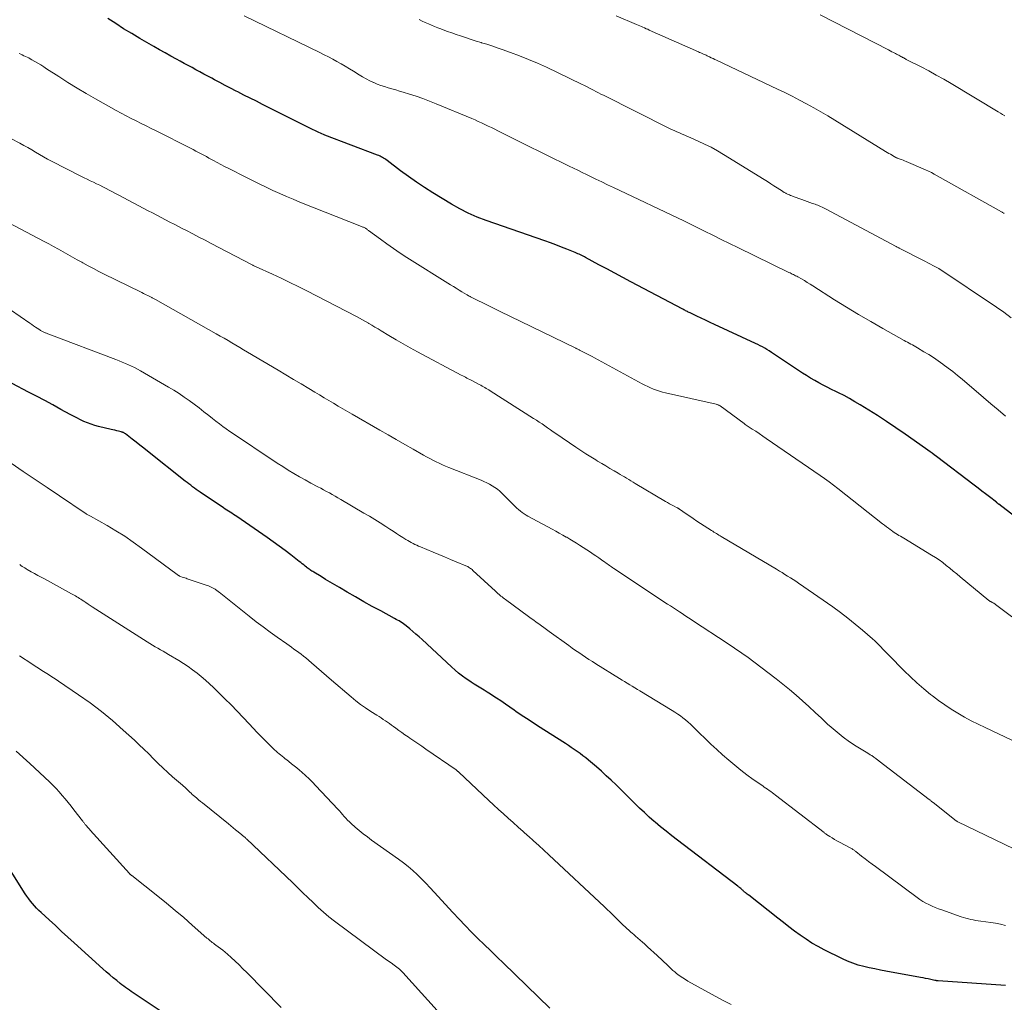
# Model space of a CAD drawing. Units: feet. Extents: x 1910000 to 1915038, y 515000 to 520004.
# Drawn here: x 1910402 to 1910539, y 516366 to 516503 of the extents above; entities that cross this region are included whole.
import ezdxf

# ---------------------------------------------------------------- set-up
doc = ezdxf.new("R2010")
doc.units = ezdxf.units.FT
doc.header["$LTSCALE"] = 100
doc.header["$MEASUREMENT"] = 0
doc.layers.add('CONTOUR INDEX', color=32, linetype='Continuous', lineweight=25)
doc.layers.add('CONTOUR INTERMEDIATE', color=40, linetype='Continuous', lineweight=15)

msp = doc.modelspace()

# ---------------------------------------------------------------- linework, layer by layer
at = {"layer": 'CONTOUR INDEX', "flags": 128}
for points, elevation in [([(1910542.62, 516432.44), (1910538.59, 516435.54), (1910538.54, 516435.57), (1910538.5, 516435.61), (1910538.45, 516435.64), (1910538.41, 516435.67), (1910538.36, 516435.71), (1910538.32, 516435.74), (1910538.27, 516435.78), (1910538.23, 516435.81), (1910537.26, 516436.56), (1910536.73, 516436.97), (1910536.21, 516437.38), (1910535.67, 516437.79), (1910535.14, 516438.2), (1910529.84, 516442.22), (1910529.55, 516442.44), (1910529.25, 516442.66), (1910528.95, 516442.88), (1910528.65, 516443.1), (1910526.73, 516444.47), (1910525.46, 516445.36), (1910524.18, 516446.24), (1910522.88, 516447.09), (1910521.58, 516447.93), (1910519.19, 516449.43), (1910518.45, 516449.88), (1910517.69, 516450.32), (1910516.92, 516450.73), (1910516.14, 516451.12), (1910515.77, 516451.31), (1910515.18, 516451.6), (1910514.58, 516451.9), (1910513.99, 516452.21), (1910513.4, 516452.51), (1910512.82, 516452.84), (1910512.24, 516453.17), (1910511.68, 516453.52), (1910511.12, 516453.88), (1910507.07, 516456.58), (1910506.76, 516456.78), (1910506.45, 516456.98), (1910506.14, 516457.17), (1910505.83, 516457.35), (1910505.51, 516457.53), (1910505.19, 516457.7), (1910504.86, 516457.87), (1910504.53, 516458.02), (1910498.78, 516460.69), (1910498.17, 516460.97), (1910497.56, 516461.26), (1910496.95, 516461.55), (1910496.35, 516461.84), (1910495.38, 516462.3), (1910495.26, 516462.36), (1910495.13, 516462.42), (1910495.01, 516462.48), (1910494.89, 516462.54), (1910494.76, 516462.61), (1910494.64, 516462.67), (1910494.52, 516462.74), (1910494.39, 516462.8), (1910487.1, 516466.66), (1910485.98, 516467.25), (1910484.87, 516467.84), (1910483.75, 516468.44), (1910482.64, 516469.03), (1910480.77, 516470.04), (1910480.59, 516470.13), (1910480.42, 516470.23), (1910480.24, 516470.32), (1910480.06, 516470.41), (1910479.87, 516470.49), (1910479.69, 516470.58), (1910479.51, 516470.66), (1910479.32, 516470.73), (1910478.16, 516471.21), (1910477.39, 516471.51), (1910476.62, 516471.81), (1910475.84, 516472.1), (1910475.06, 516472.38), (1910466.85, 516475.22), (1910465.6, 516475.7), (1910464.36, 516476.23), (1910463.17, 516476.84), (1910462, 516477.51), (1910459.41, 516479.08), (1910458.25, 516479.82), (1910457.1, 516480.58), (1910455.98, 516481.37), (1910454.87, 516482.19), (1910452.99, 516483.62), (1910452.83, 516483.73), (1910452.68, 516483.84), (1910452.51, 516483.94), (1910452.35, 516484.04), (1910452.18, 516484.13), (1910452.01, 516484.21), (1910451.83, 516484.29), (1910451.65, 516484.36), (1910444.3, 516487.17), (1910444.09, 516487.25), (1910443.88, 516487.34), (1910443.68, 516487.43), (1910443.47, 516487.52), (1910443.27, 516487.61), (1910443.07, 516487.71), (1910442.87, 516487.8), (1910442.67, 516487.9), (1910435.59, 516491.45), (1910434.71, 516491.89), (1910433.84, 516492.33), (1910432.97, 516492.77), (1910432.1, 516493.22), (1910431.87, 516493.33), (1910431.11, 516493.72), (1910430.36, 516494.11), (1910429.61, 516494.51), (1910428.86, 516494.91), (1910428.46, 516495.12), (1910427.91, 516495.42), (1910427.36, 516495.71), (1910426.81, 516496.01), (1910426.26, 516496.31), (1910425.71, 516496.61), (1910425.16, 516496.9), (1910424.61, 516497.2), (1910424.06, 516497.5), (1910423.55, 516497.78), (1910422.75, 516498.21), (1910421.95, 516498.66), (1910421.15, 516499.11), (1910420.35, 516499.56), (1910418.4, 516500.69), (1910417.27, 516501.36), (1910416.14, 516502.05), (1910415.03, 516502.76), (1910413.93, 516503.49)], 1020), ([(1910539.49, 516368.23), (1910530.07, 516368.88), (1910530.02, 516368.88), (1910529.96, 516368.89), (1910529.91, 516368.89), (1910529.86, 516368.9), (1910529.8, 516368.91), (1910529.75, 516368.92), (1910529.69, 516368.93), (1910529.64, 516368.94), (1910529.04, 516369.06), (1910528.69, 516369.14), (1910528.33, 516369.21), (1910527.98, 516369.28), (1910527.63, 516369.34), (1910522.78, 516370.24), (1910522, 516370.39), (1910521.22, 516370.55), (1910520.44, 516370.71), (1910519.67, 516370.89), (1910518.9, 516371.09), (1910518.15, 516371.33), (1910517.41, 516371.62), (1910516.69, 516371.95), (1910514.15, 516373.2), (1910513.28, 516373.66), (1910512.43, 516374.15), (1910511.6, 516374.69), (1910510.79, 516375.25), (1910510, 516375.84), (1910509.21, 516376.43), (1910508.43, 516377.03), (1910507.65, 516377.64), (1910503.61, 516380.84), (1910503.5, 516380.92), (1910503.39, 516381.01), (1910503.28, 516381.09), (1910503.17, 516381.18), (1910503.13, 516381.21), (1910503.04, 516381.28), (1910502.95, 516381.35), (1910502.87, 516381.42), (1910502.79, 516381.5), (1910502.71, 516381.58), (1910502.63, 516381.65), (1910502.54, 516381.73), (1910502.46, 516381.8), (1910502.36, 516381.9), (1910502.27, 516381.97), (1910502.17, 516382.05), (1910502.08, 516382.13), (1910493.61, 516388.57), (1910492.82, 516389.18), (1910492.03, 516389.8), (1910491.26, 516390.44), (1910490.49, 516391.08), (1910490.37, 516391.18), (1910489.68, 516391.79), (1910488.99, 516392.41), (1910488.32, 516393.04), (1910487.65, 516393.69), (1910487, 516394.34), (1910486.34, 516394.99), (1910485.68, 516395.64), (1910485.02, 516396.29), (1910484.34, 516396.94), (1910483.66, 516397.57), (1910482.97, 516398.19), (1910482.27, 516398.8), (1910481.17, 516399.74), (1910480.79, 516400.06), (1910480.4, 516400.37), (1910480, 516400.67), (1910479.59, 516400.96), (1910479.18, 516401.24), (1910478.77, 516401.52), (1910478.36, 516401.79), (1910477.94, 516402.06), (1910474.03, 516404.56), (1910473.28, 516405.06), (1910472.52, 516405.55), (1910471.77, 516406.06), (1910471.03, 516406.57), (1910470.78, 516406.74), (1910470.16, 516407.17), (1910469.54, 516407.59), (1910468.91, 516408.02), (1910468.29, 516408.43), (1910467.92, 516408.67), (1910467.47, 516408.97), (1910467.02, 516409.25), (1910466.56, 516409.53), (1910466.1, 516409.81), (1910465.64, 516410.08), (1910465.19, 516410.36), (1910464.74, 516410.66), (1910464.3, 516410.96), (1910464.08, 516411.11), (1910463.54, 516411.5), (1910463.01, 516411.91), (1910462.5, 516412.34), (1910462.01, 516412.78), (1910457.89, 516416.62), (1910457.47, 516417), (1910457.04, 516417.38), (1910456.61, 516417.75), (1910456.18, 516418.11), (1910455.67, 516418.53), (1910455.48, 516418.68), (1910455.29, 516418.82), (1910455.09, 516418.96), (1910454.89, 516419.08), (1910454.68, 516419.21), (1910454.47, 516419.33), (1910454.26, 516419.44), (1910454.05, 516419.56), (1910452.1, 516420.61), (1910450.92, 516421.25), (1910449.75, 516421.9), (1910448.58, 516422.57), (1910447.41, 516423.24), (1910446.34, 516423.88), (1910445.69, 516424.26), (1910445.05, 516424.64), (1910444.4, 516425.03), (1910443.76, 516425.42), (1910442.76, 516426.03), (1910442.62, 516426.11), (1910442.49, 516426.2), (1910442.35, 516426.29), (1910442.22, 516426.38), (1910442.09, 516426.47), (1910441.96, 516426.56), (1910441.83, 516426.66), (1910441.71, 516426.75), (1910441.55, 516426.88), (1910441.34, 516427.05), (1910441.13, 516427.21), (1910440.92, 516427.37), (1910440.72, 516427.54), (1910439.53, 516428.46), (1910438.72, 516429.08), (1910437.9, 516429.69), (1910437.08, 516430.29), (1910436.24, 516430.87), (1910431.96, 516433.81), (1910431.73, 516433.97), (1910431.5, 516434.12), (1910431.27, 516434.27), (1910431.03, 516434.42), (1910430.8, 516434.57), (1910430.57, 516434.72), (1910430.33, 516434.87), (1910430.1, 516435.03), (1910426.83, 516437.24), (1910426.56, 516437.42), (1910426.3, 516437.61), (1910426.04, 516437.8), (1910425.79, 516437.99), (1910425.53, 516438.19), (1910425.28, 516438.38), (1910425.02, 516438.58), (1910424.77, 516438.78), (1910419.5, 516442.97), (1910418.97, 516443.39), (1910418.43, 516443.81), (1910417.89, 516444.23), (1910417.35, 516444.65), (1910416.39, 516445.37), (1910416.33, 516445.42), (1910416.26, 516445.47), (1910416.19, 516445.51), (1910416.12, 516445.55), (1910416.04, 516445.58), (1910415.97, 516445.61), (1910415.89, 516445.64), (1910415.81, 516445.66), (1910415.44, 516445.75), (1910415.18, 516445.82), (1910414.92, 516445.88), (1910414.65, 516445.94), (1910414.39, 516446.01), (1910412.63, 516446.43), (1910412.1, 516446.57), (1910411.59, 516446.73), (1910411.08, 516446.92), (1910410.59, 516447.13), (1910410.1, 516447.36), (1910409.61, 516447.6), (1910409.13, 516447.85), (1910408.65, 516448.1), (1910407.35, 516448.81), (1910406.23, 516449.42), (1910405.1, 516450.03), (1910403.97, 516450.63), (1910402.84, 516451.23), (1910398.23, 516453.65)], 1000), ([(1910423.08, 516363.48), (1910417.74, 516367.02), (1910417.47, 516367.2), (1910417.21, 516367.38), (1910416.94, 516367.56), (1910416.68, 516367.74), (1910416.42, 516367.93), (1910416.16, 516368.12), (1910415.91, 516368.31), (1910415.66, 516368.51), (1910415.17, 516368.91), (1910414.68, 516369.32), (1910414.2, 516369.73), (1910413.72, 516370.15), (1910413.25, 516370.57), (1910409.23, 516374.2), (1910408.35, 516375), (1910407.46, 516375.8), (1910406.59, 516376.61), (1910405.71, 516377.41), (1910404.59, 516378.45), (1910404.28, 516378.74), (1910403.97, 516379.05), (1910403.68, 516379.37), (1910403.4, 516379.69), (1910403.12, 516380.02), (1910402.86, 516380.36), (1910402.61, 516380.72), (1910402.37, 516381.07), (1910398.63, 516386.94)], 980)]:
    msp.add_lwpolyline(points, dxfattribs=dict(at, elevation=elevation))
at = {"layer": 'CONTOUR INTERMEDIATE', "flags": 128}
for points, elevation in [([(1910539.53, 516447.86), (1910538.49, 516448.72), (1910537.45, 516449.59), (1910536.42, 516450.46), (1910533.44, 516453.02), (1910532.8, 516453.56), (1910532.15, 516454.09), (1910531.48, 516454.59), (1910530.81, 516455.09), (1910530.73, 516455.14), (1910530.08, 516455.6), (1910529.42, 516456.04), (1910528.76, 516456.46), (1910528.09, 516456.87), (1910527.18, 516457.41), (1910526.96, 516457.55), (1910526.73, 516457.68), (1910526.5, 516457.81), (1910526.27, 516457.93), (1910526.04, 516458.06), (1910525.81, 516458.19), (1910525.58, 516458.31), (1910525.35, 516458.44), (1910522.37, 516460.1), (1910520.66, 516461.08), (1910518.96, 516462.07), (1910517.27, 516463.1), (1910515.6, 516464.14), (1910512.56, 516466.08), (1910512.17, 516466.32), (1910511.77, 516466.57), (1910511.37, 516466.81), (1910510.96, 516467.04), (1910510.45, 516467.33), (1910510.3, 516467.42), (1910510.15, 516467.5), (1910509.99, 516467.58), (1910509.84, 516467.66), (1910509.68, 516467.73), (1910509.53, 516467.81), (1910509.37, 516467.88), (1910509.21, 516467.96), (1910502.05, 516471.43), (1910500.88, 516472), (1910499.72, 516472.57), (1910498.55, 516473.15), (1910497.39, 516473.74), (1910495.26, 516474.81), (1910495.16, 516474.86), (1910495.07, 516474.91), (1910494.97, 516474.95), (1910494.88, 516475), (1910494.78, 516475.05), (1910494.69, 516475.1), (1910494.59, 516475.14), (1910494.49, 516475.19), (1910484.69, 516479.82), (1910483.85, 516480.22), (1910483.02, 516480.62), (1910482.18, 516481.02), (1910481.34, 516481.43), (1910480.87, 516481.66), (1910480.27, 516481.95), (1910479.67, 516482.24), (1910479.08, 516482.53), (1910478.48, 516482.82), (1910472.02, 516486), (1910471.28, 516486.36), (1910470.54, 516486.73), (1910469.8, 516487.1), (1910469.07, 516487.47), (1910468.5, 516487.75), (1910468.05, 516487.98), (1910467.59, 516488.21), (1910467.14, 516488.43), (1910466.68, 516488.65), (1910466.22, 516488.87), (1910465.76, 516489.08), (1910465.3, 516489.28), (1910464.83, 516489.48), (1910459.85, 516491.55), (1910458.92, 516491.92), (1910457.99, 516492.27), (1910457.05, 516492.59), (1910456.11, 516492.9), (1910455.24, 516493.17), (1910454.72, 516493.32), (1910454.2, 516493.48), (1910453.68, 516493.63), (1910453.16, 516493.78), (1910452.64, 516493.94), (1910452.12, 516494.11), (1910451.62, 516494.3), (1910451.12, 516494.51), (1910451.08, 516494.53), (1910450.57, 516494.77), (1910450.07, 516495.02), (1910449.57, 516495.3), (1910449.09, 516495.59), (1910448.29, 516496.09), (1910447.72, 516496.44), (1910447.14, 516496.79), (1910446.56, 516497.13), (1910445.98, 516497.46), (1910445.39, 516497.79), (1910444.8, 516498.11), (1910444.2, 516498.41), (1910443.6, 516498.71), (1910432.99, 516503.84)], 1024), ([(1910540.32, 516461.63), (1910539.28, 516462.38), (1910538.23, 516463.11), (1910530.19, 516468.49), (1910530.08, 516468.55), (1910529.36, 516468.93), (1910529.01, 516469.11), (1910528.66, 516469.29), (1910528.31, 516469.47), (1910527.96, 516469.65), (1910524.72, 516471.32), (1910524.64, 516471.36), (1910524.57, 516471.4), (1910524.49, 516471.44), (1910524.42, 516471.48), (1910524.34, 516471.51), (1910524.27, 516471.55), (1910524.19, 516471.59), (1910524.12, 516471.63), (1910514.41, 516476.81), (1910514.22, 516476.91), (1910514.03, 516477), (1910513.85, 516477.09), (1910513.65, 516477.18), (1910513.46, 516477.27), (1910513.27, 516477.35), (1910513.07, 516477.42), (1910512.87, 516477.5), (1910512.52, 516477.62), (1910512.15, 516477.75), (1910511.77, 516477.89), (1910511.4, 516478.02), (1910511.03, 516478.15), (1910509.8, 516478.6), (1910509.62, 516478.67), (1910509.45, 516478.74), (1910509.28, 516478.81), (1910509.1, 516478.88), (1910508.92, 516478.96), (1910508.84, 516479), (1910508.76, 516479.04), (1910508.69, 516479.08), (1910508.61, 516479.12), (1910508.53, 516479.16), (1910508.46, 516479.21), (1910508.38, 516479.25), (1910508.31, 516479.3), (1910507.56, 516479.79), (1910507.11, 516480.08), (1910506.66, 516480.37), (1910506.2, 516480.66), (1910505.75, 516480.94), (1910500.07, 516484.45), (1910499.2, 516484.97), (1910498.32, 516485.46), (1910497.41, 516485.91), (1910496.5, 516486.33), (1910495.4, 516486.82), (1910495.02, 516486.99), (1910494.65, 516487.15), (1910494.27, 516487.31), (1910493.89, 516487.46), (1910493.52, 516487.62), (1910493.14, 516487.79), (1910492.77, 516487.96), (1910492.4, 516488.14), (1910483.27, 516492.73), (1910482.92, 516492.91), (1910482.57, 516493.09), (1910482.22, 516493.27), (1910481.87, 516493.45), (1910481.78, 516493.5), (1910481.39, 516493.7), (1910481, 516493.9), (1910480.6, 516494.1), (1910480.2, 516494.29), (1910475.28, 516496.65), (1910474.04, 516497.22), (1910472.79, 516497.76), (1910471.53, 516498.26), (1910470.25, 516498.74), (1910469.1, 516499.14), (1910468.38, 516499.39), (1910467.67, 516499.63), (1910466.95, 516499.86), (1910466.22, 516500.08), (1910466.15, 516500.1), (1910465.46, 516500.32), (1910464.78, 516500.53), (1910464.09, 516500.75), (1910463.41, 516500.98), (1910463.27, 516501.03), (1910462.66, 516501.23), (1910462.05, 516501.45), (1910461.45, 516501.67), (1910460.84, 516501.89), (1910460.52, 516502.01), (1910460.08, 516502.18), (1910459.64, 516502.36), (1910459.2, 516502.54), (1910458.77, 516502.73), (1910458.34, 516502.93), (1910457.91, 516503.12), (1910457.48, 516503.32)], 1028), ([(1910539.34, 516476.21), (1910539.27, 516476.26), (1910539.19, 516476.3), (1910539.11, 516476.35), (1910539.04, 516476.39), (1910538.96, 516476.44), (1910529.95, 516481.49), (1910529.55, 516481.71), (1910529.14, 516481.92), (1910528.72, 516482.12), (1910528.3, 516482.31), (1910525.61, 516483.48), (1910525.4, 516483.56), (1910525.19, 516483.65), (1910524.98, 516483.73), (1910524.77, 516483.81), (1910524.48, 516483.91), (1910524.41, 516483.94), (1910524.35, 516483.96), (1910524.29, 516483.99), (1910524.22, 516484.02), (1910524.16, 516484.05), (1910524.1, 516484.08), (1910524.04, 516484.11), (1910523.98, 516484.14), (1910523.64, 516484.34), (1910523.42, 516484.48), (1910523.19, 516484.61), (1910522.96, 516484.75), (1910522.74, 516484.88), (1910515.65, 516489.25), (1910514.67, 516489.84), (1910513.69, 516490.42), (1910512.69, 516490.98), (1910511.69, 516491.53), (1910510.68, 516492.06), (1910509.66, 516492.59), (1910508.64, 516493.1), (1910507.61, 516493.59), (1910499.08, 516497.64), (1910498.83, 516497.76), (1910498.59, 516497.87), (1910498.34, 516497.99), (1910498.1, 516498.11), (1910497.96, 516498.17), (1910497.78, 516498.26), (1910497.61, 516498.34), (1910497.43, 516498.42), (1910497.25, 516498.5), (1910497.08, 516498.58), (1910496.9, 516498.66), (1910496.72, 516498.74), (1910496.55, 516498.82), (1910489.67, 516501.86), (1910489.45, 516501.96), (1910489.23, 516502.05), (1910489.01, 516502.15), (1910488.79, 516502.25), (1910488.57, 516502.34), (1910488.35, 516502.43), (1910488.12, 516502.53), (1910487.9, 516502.62), (1910485.04, 516503.84)], 1032), ([(1910539.42, 516489.88), (1910539.11, 516490.06), (1910538.8, 516490.24), (1910538.49, 516490.43), (1910531.91, 516494.36), (1910530.87, 516494.97), (1910529.82, 516495.57), (1910528.76, 516496.14), (1910527.69, 516496.7), (1910525.72, 516497.71), (1910525.63, 516497.76), (1910525.54, 516497.81), (1910525.45, 516497.85), (1910525.36, 516497.9), (1910525.27, 516497.95), (1910525.18, 516498), (1910525.09, 516498.04), (1910525, 516498.09), (1910524.88, 516498.16), (1910524.73, 516498.24), (1910524.58, 516498.33), (1910524.43, 516498.41), (1910524.28, 516498.49), (1910524.1, 516498.58), (1910523.86, 516498.71), (1910523.62, 516498.83), (1910523.38, 516498.96), (1910523.14, 516499.08), (1910513.56, 516503.99)], 1036), ([(1910542.73, 516418.06), (1910538.11, 516421.53), (1910538.03, 516421.59), (1910537.94, 516421.65), (1910537.86, 516421.7), (1910537.77, 516421.75), (1910537.73, 516421.77), (1910537.66, 516421.81), (1910537.59, 516421.85), (1910537.52, 516421.88), (1910537.45, 516421.92), (1910537.38, 516421.95), (1910537.31, 516421.99), (1910537.25, 516422.03), (1910537.18, 516422.08), (1910533.17, 516425.4), (1910532.69, 516425.8), (1910532.2, 516426.2), (1910531.71, 516426.6), (1910531.22, 516426.99), (1910530.72, 516427.38), (1910530.22, 516427.75), (1910529.7, 516428.1), (1910529.16, 516428.43), (1910525.27, 516430.78), (1910525.05, 516430.92), (1910524.82, 516431.05), (1910524.6, 516431.18), (1910524.38, 516431.32), (1910524.16, 516431.45), (1910523.94, 516431.6), (1910523.73, 516431.74), (1910523.52, 516431.9), (1910523.39, 516431.99), (1910523.12, 516432.2), (1910522.85, 516432.4), (1910522.58, 516432.61), (1910522.31, 516432.82), (1910516.07, 516437.73), (1910515.45, 516438.2), (1910514.83, 516438.67), (1910514.2, 516439.13), (1910513.56, 516439.57), (1910506.04, 516444.75), (1910505.55, 516445.08), (1910505.06, 516445.41), (1910504.57, 516445.74), (1910504.08, 516446.06), (1910503.11, 516446.69), (1910503.1, 516446.7), (1910503.08, 516446.71), (1910503.07, 516446.72), (1910503.05, 516446.73), (1910502.99, 516446.77), (1910502.98, 516446.78), (1910502.96, 516446.79), (1910502.95, 516446.8), (1910502.93, 516446.81), (1910499.58, 516449.29), (1910499.52, 516449.33), (1910499.46, 516449.37), (1910499.39, 516449.4), (1910499.32, 516449.43), (1910499.25, 516449.46), (1910499.19, 516449.49), (1910499.11, 516449.51), (1910499.04, 516449.52), (1910491.96, 516451.11), (1910491.53, 516451.21), (1910491.1, 516451.33), (1910490.68, 516451.48), (1910490.27, 516451.63), (1910489.86, 516451.81), (1910489.45, 516451.99), (1910489.05, 516452.18), (1910488.66, 516452.39), (1910482.03, 516456), (1910481.67, 516456.19), (1910481.31, 516456.38), (1910480.94, 516456.57), (1910480.58, 516456.76), (1910480.01, 516457.06), (1910479.93, 516457.1), (1910479.85, 516457.14), (1910479.77, 516457.18), (1910479.69, 516457.21), (1910479.61, 516457.25), (1910479.54, 516457.29), (1910479.46, 516457.33), (1910479.38, 516457.37), (1910473.14, 516460.4), (1910471.7, 516461.09), (1910470.26, 516461.79), (1910468.83, 516462.5), (1910467.4, 516463.2), (1910464.67, 516464.54), (1910464.6, 516464.58), (1910464.53, 516464.62), (1910464.46, 516464.65), (1910464.39, 516464.69), (1910464.33, 516464.73), (1910464.26, 516464.77), (1910464.19, 516464.81), (1910464.12, 516464.85), (1910463.47, 516465.26), (1910463.07, 516465.5), (1910462.68, 516465.74), (1910462.29, 516465.99), (1910461.89, 516466.23), (1910455.77, 516470.06), (1910454.82, 516470.67), (1910453.88, 516471.29), (1910452.97, 516471.94), (1910452.06, 516472.6), (1910450.39, 516473.84), (1910450.32, 516473.89), (1910450.25, 516473.94), (1910450.18, 516474), (1910450.11, 516474.05), (1910450.04, 516474.09), (1910449.97, 516474.14), (1910449.89, 516474.18), (1910449.81, 516474.22), (1910449.79, 516474.23), (1910449.7, 516474.27), (1910449.61, 516474.31), (1910449.52, 516474.35), (1910449.43, 516474.39), (1910440.81, 516477.8), (1910439.86, 516478.19), (1910438.91, 516478.59), (1910437.97, 516479), (1910437.03, 516479.43), (1910436.1, 516479.86), (1910435.18, 516480.31), (1910434.25, 516480.77), (1910433.33, 516481.23), (1910430.78, 516482.53), (1910430.27, 516482.79), (1910429.75, 516483.06), (1910429.24, 516483.33), (1910428.73, 516483.6), (1910428.45, 516483.75), (1910428.08, 516483.95), (1910427.72, 516484.15), (1910427.35, 516484.35), (1910426.98, 516484.55), (1910426.61, 516484.74), (1910426.24, 516484.94), (1910425.87, 516485.13), (1910425.49, 516485.33), (1910420.71, 516487.74), (1910420.01, 516488.09), (1910419.3, 516488.44), (1910418.6, 516488.8), (1910417.89, 516489.14), (1910417.19, 516489.5), (1910416.48, 516489.86), (1910415.79, 516490.23), (1910415.1, 516490.61), (1910412.23, 516492.22), (1910410.92, 516492.97), (1910409.63, 516493.74), (1910408.35, 516494.53), (1910407.08, 516495.34), (1910405.37, 516496.45), (1910404.96, 516496.71), (1910404.55, 516496.97), (1910404.13, 516497.22), (1910403.72, 516497.47), (1910403.31, 516497.71), (1910403.09, 516497.84), (1910402.87, 516497.96), (1910402.65, 516498.07), (1910402.42, 516498.17), (1910402.19, 516498.27), (1910401.96, 516498.38), (1910401.74, 516498.48), (1910401.51, 516498.58)], 1016), ([(1910541.3, 516402.14), (1910536.65, 516404.3), (1910535.68, 516404.77), (1910534.72, 516405.26), (1910533.77, 516405.78), (1910532.83, 516406.31), (1910531.92, 516406.88), (1910531.02, 516407.47), (1910530.14, 516408.1), (1910529.28, 516408.75), (1910529.02, 516408.95), (1910528.06, 516409.74), (1910527.12, 516410.55), (1910526.21, 516411.39), (1910525.33, 516412.26), (1910523.21, 516414.42), (1910522.93, 516414.71), (1910522.65, 516415), (1910522.36, 516415.29), (1910522.08, 516415.59), (1910521.8, 516415.88), (1910521.51, 516416.17), (1910521.21, 516416.44), (1910520.91, 516416.72), (1910519.52, 516417.92), (1910518.5, 516418.77), (1910517.47, 516419.6), (1910516.41, 516420.4), (1910515.34, 516421.17), (1910510.54, 516424.5), (1910510.17, 516424.76), (1910509.79, 516425.01), (1910509.41, 516425.25), (1910509.03, 516425.5), (1910508.65, 516425.73), (1910508.26, 516425.97), (1910507.87, 516426.2), (1910507.48, 516426.44), (1910499.75, 516431.02), (1910499.58, 516431.12), (1910499.41, 516431.23), (1910499.24, 516431.33), (1910499.06, 516431.43), (1910498.89, 516431.54), (1910498.72, 516431.65), (1910498.55, 516431.75), (1910498.38, 516431.86), (1910496.85, 516432.85), (1910496.34, 516433.19), (1910495.83, 516433.52), (1910495.33, 516433.87), (1910494.83, 516434.21), (1910493.91, 516434.85), (1910493.87, 516434.88), (1910493.83, 516434.9), (1910493.78, 516434.93), (1910493.74, 516434.96), (1910493.7, 516434.98), (1910493.65, 516435.01), (1910493.61, 516435.03), (1910493.56, 516435.05), (1910493.08, 516435.3), (1910492.79, 516435.45), (1910492.51, 516435.61), (1910492.23, 516435.77), (1910491.95, 516435.93), (1910487.7, 516438.46), (1910487.4, 516438.64), (1910487.11, 516438.82), (1910486.81, 516438.99), (1910486.51, 516439.17), (1910486.22, 516439.35), (1910485.92, 516439.52), (1910485.62, 516439.7), (1910485.33, 516439.87), (1910484.76, 516440.2), (1910484.18, 516440.55), (1910483.6, 516440.89), (1910483.03, 516441.23), (1910482.45, 516441.58), (1910482.19, 516441.74), (1910481.49, 516442.17), (1910480.79, 516442.61), (1910480.1, 516443.06), (1910479.41, 516443.52), (1910476.62, 516445.42), (1910476.23, 516445.68), (1910475.84, 516445.95), (1910475.46, 516446.22), (1910475.07, 516446.49), (1910474.68, 516446.76), (1910474.29, 516447.03), (1910473.9, 516447.29), (1910473.5, 516447.55), (1910467.44, 516451.4), (1910467.25, 516451.52), (1910467.06, 516451.63), (1910466.87, 516451.74), (1910466.68, 516451.85), (1910466.49, 516451.96), (1910466.29, 516452.07), (1910466.09, 516452.18), (1910465.9, 516452.28), (1910464.95, 516452.78), (1910464.75, 516452.89), (1910464.56, 516452.99), (1910464.36, 516453.09), (1910464.16, 516453.19), (1910463.97, 516453.29), (1910463.77, 516453.39), (1910463.58, 516453.49), (1910463.38, 516453.6), (1910457.25, 516456.86), (1910456.24, 516457.41), (1910455.24, 516457.97), (1910454.25, 516458.54), (1910453.26, 516459.13), (1910452.16, 516459.79), (1910451.73, 516460.05), (1910451.29, 516460.31), (1910450.86, 516460.57), (1910450.43, 516460.83), (1910450.38, 516460.86), (1910449.97, 516461.1), (1910449.56, 516461.34), (1910449.14, 516461.56), (1910448.72, 516461.78), (1910441.76, 516465.37), (1910440.57, 516465.97), (1910439.37, 516466.56), (1910438.16, 516467.14), (1910436.95, 516467.7), (1910434.67, 516468.74), (1910434.59, 516468.78), (1910434.51, 516468.82), (1910434.43, 516468.85), (1910434.35, 516468.89), (1910434.28, 516468.93), (1910434.2, 516468.97), (1910434.12, 516469.01), (1910434.04, 516469.05), (1910428.39, 516472.01), (1910427.53, 516472.47), (1910426.66, 516472.91), (1910425.8, 516473.36), (1910424.93, 516473.81), (1910424.42, 516474.07), (1910423.81, 516474.38), (1910423.2, 516474.7), (1910422.6, 516475.01), (1910421.99, 516475.32), (1910421.39, 516475.64), (1910420.78, 516475.95), (1910420.18, 516476.27), (1910419.58, 516476.59), (1910415.45, 516478.78), (1910415.01, 516479.02), (1910414.58, 516479.25), (1910414.13, 516479.47), (1910413.69, 516479.7), (1910413.24, 516479.92), (1910412.8, 516480.14), (1910412.36, 516480.35), (1910411.92, 516480.56), (1910411.48, 516480.77), (1910411.04, 516480.99), (1910410.6, 516481.2), (1910410.16, 516481.43), (1910406.06, 516483.52), (1910405.49, 516483.82), (1910404.93, 516484.12), (1910404.38, 516484.44), (1910403.83, 516484.77), (1910403.28, 516485.09), (1910402.73, 516485.41), (1910402.17, 516485.73), (1910401.61, 516486.03), (1910400.36, 516486.7)], 1012), ([(1910548.5, 516383.57), (1910532.83, 516391.12), (1910532.81, 516391.13), (1910532.79, 516391.14), (1910532.78, 516391.15), (1910532.76, 516391.16), (1910532.69, 516391.2), (1910532.67, 516391.21), (1910532.66, 516391.22), (1910532.64, 516391.24), (1910532.62, 516391.25), (1910529.38, 516393.81), (1910529.31, 516393.86), (1910529.24, 516393.92), (1910529.17, 516393.97), (1910529.1, 516394.03), (1910529.04, 516394.08), (1910528.97, 516394.13), (1910528.9, 516394.19), (1910528.83, 516394.24), (1910521.85, 516399.62), (1910521.79, 516399.67), (1910521.73, 516399.71), (1910521.67, 516399.76), (1910521.61, 516399.81), (1910521.54, 516399.85), (1910521.48, 516399.9), (1910521.42, 516399.94), (1910521.36, 516399.99), (1910521.11, 516400.16), (1910521, 516400.24), (1910520.9, 516400.31), (1910520.79, 516400.38), (1910520.68, 516400.44), (1910520.57, 516400.51), (1910520.46, 516400.58), (1910520.35, 516400.64), (1910520.24, 516400.71), (1910518.6, 516401.72), (1910517.68, 516402.32), (1910516.8, 516402.96), (1910515.95, 516403.64), (1910515.12, 516404.35), (1910514.63, 516404.8), (1910513.75, 516405.61), (1910512.87, 516406.42), (1910511.99, 516407.23), (1910511.1, 516408.05), (1910510.21, 516408.85), (1910509.3, 516409.63), (1910508.37, 516410.38), (1910507.43, 516411.12), (1910503.3, 516414.22), (1910502.96, 516414.47), (1910502.62, 516414.71), (1910502.28, 516414.96), (1910501.94, 516415.19), (1910501.6, 516415.43), (1910501.25, 516415.66), (1910500.9, 516415.89), (1910500.56, 516416.12), (1910495.88, 516419.18), (1910495.41, 516419.49), (1910494.94, 516419.8), (1910494.47, 516420.11), (1910494, 516420.42), (1910493.88, 516420.49), (1910493.47, 516420.76), (1910493.05, 516421.04), (1910492.64, 516421.31), (1910492.22, 516421.58), (1910484.74, 516426.54), (1910484.58, 516426.65), (1910484.41, 516426.76), (1910484.25, 516426.87), (1910484.09, 516426.99), (1910483.93, 516427.1), (1910483.77, 516427.21), (1910483.61, 516427.33), (1910483.45, 516427.44), (1910483, 516427.76), (1910482.61, 516428.03), (1910482.22, 516428.3), (1910481.82, 516428.57), (1910481.43, 516428.83), (1910479.93, 516429.81), (1910479.48, 516430.1), (1910479.04, 516430.38), (1910478.58, 516430.65), (1910478.13, 516430.91), (1910478.06, 516430.95), (1910477.57, 516431.23), (1910477.07, 516431.5), (1910476.58, 516431.78), (1910476.08, 516432.05), (1910472.7, 516433.87), (1910472.43, 516434.03), (1910472.16, 516434.2), (1910471.9, 516434.39), (1910471.64, 516434.59), (1910471.4, 516434.8), (1910471.16, 516435.01), (1910470.93, 516435.23), (1910470.7, 516435.45), (1910469.1, 516437.05), (1910468.78, 516437.35), (1910468.44, 516437.63), (1910468.09, 516437.89), (1910467.72, 516438.12), (1910467.34, 516438.34), (1910466.95, 516438.54), (1910466.55, 516438.72), (1910466.14, 516438.9), (1910461.64, 516440.67), (1910461.19, 516440.86), (1910460.73, 516441.05), (1910460.29, 516441.26), (1910459.84, 516441.47), (1910459.4, 516441.7), (1910458.97, 516441.92), (1910458.53, 516442.16), (1910458.1, 516442.4), (1910456.63, 516443.24), (1910455.46, 516443.9), (1910454.29, 516444.57), (1910453.13, 516445.24), (1910451.96, 516445.91), (1910448.13, 516448.12), (1910447.47, 516448.5), (1910446.81, 516448.88), (1910446.15, 516449.27), (1910445.49, 516449.66), (1910444.84, 516450.05), (1910444.18, 516450.44), (1910443.53, 516450.83), (1910442.87, 516451.22), (1910442.04, 516451.72), (1910440.97, 516452.36), (1910439.9, 516453), (1910438.82, 516453.64), (1910437.75, 516454.27), (1910433.48, 516456.81), (1910432.93, 516457.13), (1910432.39, 516457.46), (1910431.84, 516457.78), (1910431.3, 516458.1), (1910430.75, 516458.43), (1910430.21, 516458.75), (1910429.66, 516459.06), (1910429.11, 516459.37), (1910420.58, 516464.17), (1910420.49, 516464.22), (1910420.41, 516464.26), (1910420.32, 516464.31), (1910420.24, 516464.36), (1910420.15, 516464.4), (1910420.07, 516464.45), (1910419.98, 516464.49), (1910419.9, 516464.54), (1910419.8, 516464.59), (1910419.71, 516464.63), (1910419.62, 516464.68), (1910419.53, 516464.72), (1910419.3, 516464.83), (1910419.1, 516464.93), (1910418.9, 516465.03), (1910418.7, 516465.13), (1910418.49, 516465.23), (1910413.43, 516467.73), (1910412.68, 516468.1), (1910411.93, 516468.49), (1910411.19, 516468.88), (1910410.45, 516469.29), (1910410.3, 516469.37), (1910409.64, 516469.74), (1910408.98, 516470.11), (1910408.33, 516470.48), (1910407.67, 516470.85), (1910407.01, 516471.22), (1910406.35, 516471.58), (1910405.69, 516471.94), (1910405.02, 516472.3), (1910399.97, 516474.96)], 1008), ([(1910539.5, 516376.62), (1910538.82, 516376.79), (1910538.13, 516376.93), (1910537.44, 516377.05), (1910536.74, 516377.15), (1910536.04, 516377.23), (1910535.69, 516377.28), (1910535.34, 516377.33), (1910535, 516377.4), (1910534.66, 516377.47), (1910534.32, 516377.55), (1910533.98, 516377.63), (1910533.64, 516377.74), (1910533.31, 516377.85), (1910530.6, 516378.8), (1910530.14, 516378.97), (1910529.69, 516379.14), (1910529.25, 516379.34), (1910528.8, 516379.54), (1910528.37, 516379.76), (1910527.95, 516379.99), (1910527.54, 516380.25), (1910527.15, 516380.53), (1910521.33, 516384.85), (1910520.84, 516385.21), (1910520.35, 516385.58), (1910519.86, 516385.96), (1910519.38, 516386.33), (1910518.59, 516386.96), (1910518.5, 516387.03), (1910518.42, 516387.09), (1910518.33, 516387.15), (1910518.24, 516387.21), (1910518.15, 516387.27), (1910518.06, 516387.32), (1910517.97, 516387.38), (1910517.88, 516387.43), (1910516.27, 516388.29), (1910515.93, 516388.48), (1910515.59, 516388.67), (1910515.26, 516388.87), (1910514.94, 516389.07), (1910514.46, 516389.37), (1910514.37, 516389.43), (1910514.29, 516389.49), (1910514.2, 516389.55), (1910514.12, 516389.61), (1910507.33, 516394.86), (1910507.11, 516395.02), (1910506.89, 516395.19), (1910506.67, 516395.35), (1910506.45, 516395.51), (1910506.22, 516395.67), (1910506, 516395.82), (1910505.77, 516395.98), (1910505.55, 516396.14), (1910504.22, 516397.06), (1910503.34, 516397.7), (1910502.48, 516398.35), (1910501.64, 516399.03), (1910500.81, 516399.74), (1910499.94, 516400.5), (1910499.12, 516401.25), (1910498.3, 516402), (1910497.49, 516402.77), (1910496.7, 516403.54), (1910495.77, 516404.46), (1910495.44, 516404.78), (1910495.1, 516405.08), (1910494.75, 516405.38), (1910494.39, 516405.66), (1910494.03, 516405.94), (1910493.65, 516406.2), (1910493.27, 516406.45), (1910492.88, 516406.7), (1910488.37, 516409.43), (1910488.01, 516409.64), (1910487.66, 516409.86), (1910487.3, 516410.08), (1910486.94, 516410.29), (1910486.58, 516410.51), (1910486.22, 516410.73), (1910485.87, 516410.95), (1910485.51, 516411.17), (1910482.19, 516413.23), (1910481.71, 516413.54), (1910481.23, 516413.84), (1910480.76, 516414.15), (1910480.29, 516414.46), (1910479.82, 516414.78), (1910479.35, 516415.1), (1910478.89, 516415.43), (1910478.43, 516415.76), (1910475.66, 516417.76), (1910475.3, 516418.02), (1910474.94, 516418.28), (1910474.59, 516418.54), (1910474.23, 516418.8), (1910473.87, 516419.06), (1910473.51, 516419.32), (1910473.15, 516419.58), (1910472.8, 516419.84), (1910469.56, 516422.2), (1910469.4, 516422.32), (1910469.24, 516422.44), (1910469.08, 516422.57), (1910468.93, 516422.7), (1910468.87, 516422.74), (1910468.69, 516422.9), (1910468.51, 516423.05), (1910468.34, 516423.21), (1910468.16, 516423.37), (1910465, 516426.29), (1910464.88, 516426.39), (1910464.77, 516426.48), (1910464.65, 516426.57), (1910464.53, 516426.66), (1910464.4, 516426.74), (1910464.27, 516426.82), (1910464.14, 516426.88), (1910464, 516426.94), (1910462.66, 516427.5), (1910461.86, 516427.83), (1910461.05, 516428.16), (1910460.24, 516428.5), (1910459.43, 516428.83), (1910457.68, 516429.56), (1910457.41, 516429.67), (1910457.15, 516429.79), (1910456.89, 516429.91), (1910456.63, 516430.04), (1910456.38, 516430.17), (1910456.13, 516430.31), (1910455.88, 516430.46), (1910455.63, 516430.61), (1910455.21, 516430.88), (1910454.75, 516431.17), (1910454.3, 516431.46), (1910453.85, 516431.75), (1910453.39, 516432.05), (1910452.8, 516432.43), (1910452.04, 516432.92), (1910451.28, 516433.39), (1910450.52, 516433.86), (1910449.75, 516434.31), (1910446.53, 516436.2), (1910446.13, 516436.43), (1910445.73, 516436.66), (1910445.33, 516436.89), (1910444.93, 516437.11), (1910444.52, 516437.33), (1910444.12, 516437.55), (1910443.71, 516437.77), (1910443.3, 516437.99), (1910442.33, 516438.5), (1910441.53, 516438.94), (1910440.74, 516439.39), (1910439.95, 516439.85), (1910439.17, 516440.32), (1910438.4, 516440.81), (1910437.63, 516441.3), (1910436.86, 516441.79), (1910436.1, 516442.3), (1910432.49, 516444.71), (1910431.99, 516445.05), (1910431.49, 516445.39), (1910431, 516445.73), (1910430.5, 516446.08), (1910430.01, 516446.43), (1910429.53, 516446.79), (1910429.05, 516447.16), (1910428.57, 516447.53), (1910428.05, 516447.94), (1910427.37, 516448.47), (1910426.69, 516449), (1910426, 516449.52), (1910425.31, 516450.03), (1910424.6, 516450.53), (1910423.89, 516451.01), (1910423.16, 516451.47), (1910422.42, 516451.91), (1910418.51, 516454.19), (1910418.1, 516454.42), (1910417.68, 516454.64), (1910417.26, 516454.85), (1910416.83, 516455.05), (1910416.39, 516455.24), (1910415.95, 516455.42), (1910415.51, 516455.6), (1910415.07, 516455.77), (1910405.68, 516459.31), (1910405.56, 516459.36), (1910405.45, 516459.4), (1910405.33, 516459.45), (1910405.21, 516459.5), (1910405.18, 516459.51), (1910405.08, 516459.55), (1910404.98, 516459.6), (1910404.89, 516459.65), (1910404.79, 516459.69), (1910404.69, 516459.74), (1910404.6, 516459.8), (1910404.5, 516459.85), (1910404.41, 516459.91), (1910404.06, 516460.14), (1910403.8, 516460.32), (1910403.54, 516460.49), (1910403.28, 516460.67), (1910403.02, 516460.85), (1910400.33, 516462.73)], 1004), ([(1910501.12, 516365.55), (1910499.92, 516366.19), (1910495.09, 516368.84), (1910494.72, 516369.06), (1910494.35, 516369.29), (1910494, 516369.54), (1910493.65, 516369.79), (1910493.49, 516369.92), (1910493.23, 516370.13), (1910492.98, 516370.34), (1910492.74, 516370.57), (1910492.5, 516370.8), (1910492.26, 516371.03), (1910492.02, 516371.26), (1910491.78, 516371.49), (1910491.54, 516371.72), (1910490.78, 516372.42), (1910490.33, 516372.83), (1910489.89, 516373.24), (1910489.44, 516373.65), (1910488.99, 516374.06), (1910488.73, 516374.3), (1910488.41, 516374.58), (1910488.09, 516374.87), (1910487.77, 516375.15), (1910487.45, 516375.42), (1910487.33, 516375.52), (1910487.06, 516375.75), (1910486.8, 516375.98), (1910486.54, 516376.22), (1910486.28, 516376.45), (1910486.02, 516376.69), (1910485.76, 516376.94), (1910485.51, 516377.18), (1910485.26, 516377.43), (1910484.98, 516377.7), (1910484.59, 516378.09), (1910484.2, 516378.47), (1910483.8, 516378.85), (1910483.41, 516379.22), (1910475.63, 516386.49), (1910474.92, 516387.15), (1910474.21, 516387.8), (1910473.49, 516388.46), (1910472.77, 516389.1), (1910472.7, 516389.17), (1910472.01, 516389.78), (1910471.32, 516390.39), (1910470.63, 516391.01), (1910469.95, 516391.62), (1910469.26, 516392.23), (1910468.58, 516392.85), (1910467.9, 516393.48), (1910467.22, 516394.11), (1910463.02, 516398.06), (1910462.98, 516398.1), (1910462.93, 516398.14), (1910462.88, 516398.18), (1910462.84, 516398.22), (1910462.79, 516398.26), (1910462.74, 516398.3), (1910462.7, 516398.34), (1910462.65, 516398.37), (1910458.44, 516401.3), (1910457.88, 516401.69), (1910457.32, 516402.07), (1910456.75, 516402.45), (1910456.18, 516402.83), (1910455.93, 516403), (1910455.49, 516403.29), (1910455.05, 516403.6), (1910454.62, 516403.91), (1910454.2, 516404.23), (1910453.91, 516404.44), (1910453.63, 516404.66), (1910453.35, 516404.86), (1910453.06, 516405.06), (1910452.77, 516405.26), (1910452.47, 516405.45), (1910452.17, 516405.65), (1910451.88, 516405.84), (1910451.58, 516406.02), (1910450.72, 516406.57), (1910450, 516407.04), (1910449.3, 516407.53), (1910448.62, 516408.06), (1910447.95, 516408.6), (1910445.22, 516410.94), (1910444.51, 516411.55), (1910443.81, 516412.15), (1910443.1, 516412.76), (1910442.4, 516413.36), (1910441.61, 516414.04), (1910441.3, 516414.3), (1910440.97, 516414.56), (1910440.65, 516414.81), (1910440.31, 516415.05), (1910439.97, 516415.29), (1910439.64, 516415.53), (1910439.3, 516415.77), (1910438.96, 516416), (1910437.62, 516416.93), (1910436.63, 516417.64), (1910435.64, 516418.37), (1910434.66, 516419.11), (1910433.7, 516419.86), (1910429.49, 516423.23), (1910429.4, 516423.3), (1910429.32, 516423.37), (1910429.23, 516423.44), (1910429.14, 516423.51), (1910429.05, 516423.58), (1910428.95, 516423.64), (1910428.86, 516423.7), (1910428.76, 516423.76), (1910428.59, 516423.85), (1910428.4, 516423.95), (1910428.21, 516424.03), (1910428.02, 516424.11), (1910427.82, 516424.19), (1910425.05, 516425.12), (1910424.87, 516425.18), (1910424.69, 516425.24), (1910424.5, 516425.3), (1910424.32, 516425.36), (1910424.08, 516425.45), (1910424.02, 516425.47), (1910423.97, 516425.49), (1910423.91, 516425.52), (1910423.86, 516425.55), (1910423.8, 516425.58), (1910423.75, 516425.62), (1910423.7, 516425.65), (1910423.65, 516425.69), (1910418.65, 516429.41), (1910417.48, 516430.25), (1910416.29, 516431.06), (1910415.07, 516431.82), (1910413.83, 516432.55), (1910411.5, 516433.86), (1910411.41, 516433.91), (1910411.32, 516433.96), (1910411.23, 516434.01), (1910411.14, 516434.06), (1910411.05, 516434.11), (1910410.96, 516434.17), (1910410.87, 516434.22), (1910410.78, 516434.28), (1910407.15, 516436.73), (1910405.46, 516437.86), (1910403.77, 516439), (1910402.08, 516440.13), (1910400.39, 516441.27)], 996), ([(1910475.77, 516365.06), (1910469.3, 516371.33), (1910468.4, 516372.2), (1910467.5, 516373.07), (1910466.6, 516373.95), (1910465.7, 516374.82), (1910464.81, 516375.7), (1910463.93, 516376.6), (1910463.07, 516377.5), (1910462.21, 516378.42), (1910459.59, 516381.28), (1910459.01, 516381.91), (1910458.42, 516382.52), (1910457.82, 516383.13), (1910457.21, 516383.73), (1910456.59, 516384.31), (1910455.95, 516384.87), (1910455.28, 516385.39), (1910454.59, 516385.9), (1910450.83, 516388.57), (1910450.25, 516389), (1910449.67, 516389.44), (1910449.1, 516389.9), (1910448.55, 516390.37), (1910447.98, 516390.88), (1910447.72, 516391.11), (1910447.47, 516391.36), (1910447.24, 516391.61), (1910447.01, 516391.87), (1910446.78, 516392.13), (1910446.55, 516392.39), (1910446.32, 516392.65), (1910446.09, 516392.9), (1910443.05, 516396.16), (1910442.57, 516396.66), (1910442.08, 516397.14), (1910441.58, 516397.61), (1910441.06, 516398.06), (1910440.74, 516398.34), (1910440.37, 516398.65), (1910440.01, 516398.95), (1910439.64, 516399.24), (1910439.27, 516399.54), (1910438.97, 516399.78), (1910438.75, 516399.95), (1910438.53, 516400.12), (1910438.32, 516400.3), (1910438.1, 516400.47), (1910437.89, 516400.65), (1910437.68, 516400.83), (1910437.47, 516401.02), (1910437.27, 516401.21), (1910436.5, 516401.93), (1910435.93, 516402.48), (1910435.36, 516403.05), (1910434.8, 516403.62), (1910434.26, 516404.21), (1910433.69, 516404.83), (1910432.86, 516405.72), (1910432.03, 516406.6), (1910431.17, 516407.47), (1910430.31, 516408.33), (1910428.72, 516409.89), (1910428.16, 516410.42), (1910427.59, 516410.94), (1910427, 516411.44), (1910426.41, 516411.93), (1910425.79, 516412.4), (1910425.17, 516412.85), (1910424.52, 516413.27), (1910423.87, 516413.68), (1910422.43, 516414.53), (1910422.05, 516414.75), (1910421.68, 516414.97), (1910421.3, 516415.18), (1910420.92, 516415.39), (1910420.55, 516415.61), (1910420.17, 516415.82), (1910419.8, 516416.05), (1910419.44, 516416.28), (1910411.76, 516421.19), (1910411.46, 516421.39), (1910411.16, 516421.58), (1910410.86, 516421.78), (1910410.57, 516421.98), (1910410.33, 516422.13), (1910410.15, 516422.25), (1910409.97, 516422.37), (1910409.79, 516422.48), (1910409.6, 516422.6), (1910409.42, 516422.71), (1910409.23, 516422.82), (1910409.04, 516422.93), (1910408.85, 516423.03), (1910405.08, 516425.09), (1910404.61, 516425.34), (1910404.15, 516425.59), (1910403.69, 516425.85), (1910403.23, 516426.1), (1910402.67, 516426.41), (1910402.49, 516426.52), (1910402.31, 516426.62), (1910402.13, 516426.73), (1910401.95, 516426.85), (1910401.77, 516426.97), (1910401.6, 516427.09)], 992), ([(1910461.31, 516363.28), (1910455.2, 516370.04), (1910455.04, 516370.2), (1910454.88, 516370.36), (1910454.72, 516370.52), (1910454.54, 516370.67), (1910454.37, 516370.81), (1910454.19, 516370.95), (1910454, 516371.08), (1910453.81, 516371.21), (1910453.77, 516371.24), (1910453.55, 516371.38), (1910453.34, 516371.52), (1910453.13, 516371.66), (1910452.93, 516371.81), (1910445.65, 516377.24), (1910444.87, 516377.85), (1910444.1, 516378.48), (1910443.36, 516379.14), (1910442.64, 516379.83), (1910441.93, 516380.52), (1910441.22, 516381.21), (1910440.51, 516381.9), (1910439.79, 516382.59), (1910433.33, 516388.73), (1910433.25, 516388.81), (1910433.17, 516388.88), (1910433.09, 516388.96), (1910433, 516389.03), (1910432.92, 516389.1), (1910432.83, 516389.17), (1910432.74, 516389.24), (1910432.66, 516389.31), (1910432.15, 516389.72), (1910431.81, 516390), (1910431.47, 516390.27), (1910431.13, 516390.55), (1910430.79, 516390.82), (1910427.16, 516393.76), (1910426.89, 516393.98), (1910426.62, 516394.2), (1910426.36, 516394.43), (1910426.09, 516394.65), (1910425.9, 516394.82), (1910425.73, 516394.96), (1910425.57, 516395.11), (1910425.41, 516395.27), (1910425.25, 516395.43), (1910425.11, 516395.56), (1910425.02, 516395.65), (1910424.93, 516395.74), (1910424.84, 516395.83), (1910424.75, 516395.91), (1910424.66, 516396), (1910424.56, 516396.08), (1910424.47, 516396.16), (1910424.37, 516396.24), (1910423, 516397.42), (1910422.31, 516398.04), (1910421.63, 516398.66), (1910420.96, 516399.3), (1910420.31, 516399.95), (1910419.65, 516400.61), (1910418.99, 516401.26), (1910418.32, 516401.9), (1910417.65, 516402.53), (1910416.08, 516403.96), (1910414.58, 516405.27), (1910413.05, 516406.54), (1910411.47, 516407.74), (1910409.85, 516408.89), (1910407.04, 516410.79), (1910406.58, 516411.1), (1910406.11, 516411.41), (1910405.65, 516411.71), (1910405.18, 516412.01), (1910404.71, 516412.3), (1910404.24, 516412.6), (1910403.77, 516412.9), (1910403.31, 516413.21), (1910401.59, 516414.33)], 988), ([(1910438.16, 516365.15), (1910433.37, 516370.04), (1910432.83, 516370.58), (1910432.29, 516371.11), (1910431.73, 516371.64), (1910431.17, 516372.15), (1910430.65, 516372.62), (1910430.34, 516372.89), (1910430.02, 516373.15), (1910429.7, 516373.4), (1910429.37, 516373.65), (1910429.02, 516373.89), (1910428.86, 516374.01), (1910428.71, 516374.13), (1910428.55, 516374.25), (1910428.4, 516374.37), (1910428.25, 516374.49), (1910428.1, 516374.62), (1910427.95, 516374.75), (1910427.8, 516374.87), (1910425.75, 516376.69), (1910424.56, 516377.72), (1910423.37, 516378.74), (1910422.16, 516379.73), (1910420.94, 516380.71), (1910417.27, 516383.59), (1910417.23, 516383.63), (1910417.19, 516383.66), (1910417.15, 516383.69), (1910417.11, 516383.73), (1910417.07, 516383.77), (1910417.03, 516383.8), (1910416.99, 516383.84), (1910416.96, 516383.88), (1910411.48, 516389.97), (1910411.35, 516390.11), (1910411.23, 516390.25), (1910411.1, 516390.39), (1910410.98, 516390.53), (1910410.86, 516390.66), (1910410.8, 516390.74), (1910410.73, 516390.81), (1910410.67, 516390.88), (1910410.61, 516390.96), (1910410.55, 516391.03), (1910410.49, 516391.11), (1910410.43, 516391.19), (1910410.37, 516391.26), (1910409.19, 516392.8), (1910408.8, 516393.31), (1910408.39, 516393.82), (1910407.98, 516394.32), (1910407.56, 516394.82), (1910407.14, 516395.3), (1910406.7, 516395.78), (1910406.24, 516396.24), (1910405.78, 516396.69), (1910403, 516399.29), (1910401.1, 516400.99)], 984)]:
    msp.add_lwpolyline(points, dxfattribs=dict(at, elevation=elevation))

doc.saveas('drawing.dxf')
